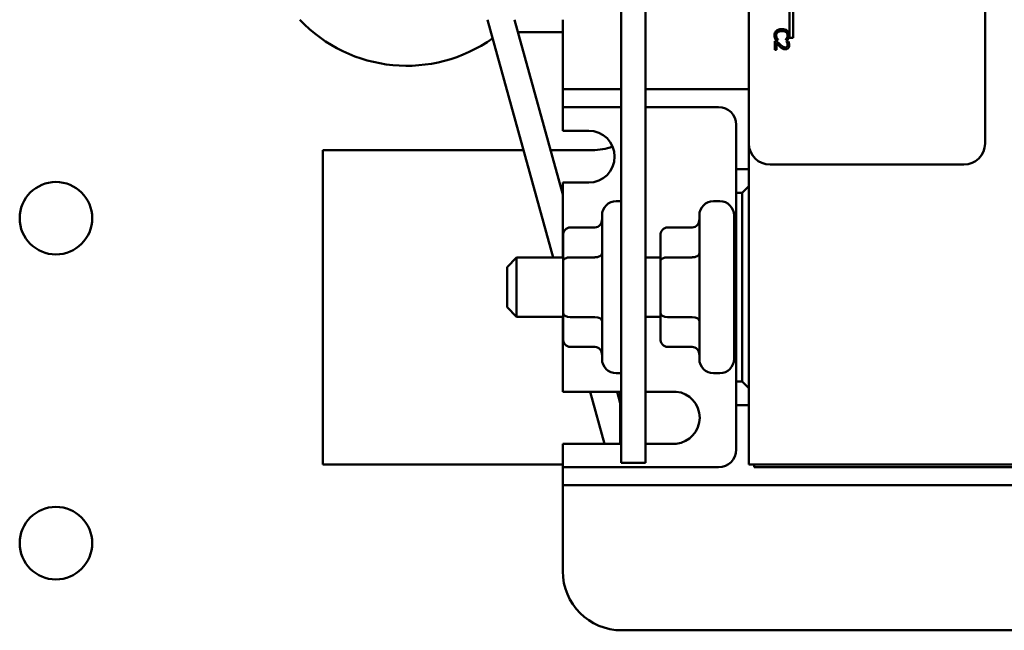
# Model space of a CAD drawing. Units: inches. Extents: x 2 to 86, y 1 to 67.
# Drawn here: x 65.9 to 68.7, y 32.4 to 34.1 of the extents above; entities that cross this region are included whole.
import ezdxf

# ---------------------------------------------------------------- set-up
doc = ezdxf.new("R2010")
doc.units = ezdxf.units.IN
doc.header["$LTSCALE"] = 4
doc.header["$MEASUREMENT"] = 0
doc.layers.add('Visible (ANSI)', color=7, linetype='Continuous', lineweight=50)

msp = doc.modelspace()

# ---------------------------------------------------------------- linework, layer by layer
at = {"layer": 'Visible (ANSI)'}
for p, q in [((67.5779, 37.887), (67.5779, 32.887)), ((67.6472, 32.887), (67.6472, 37.887)), ((67.9385, 33.7886), (67.9385, 37.0019)), ((68.6052, 37.0019), (68.6052, 33.7886)), ((68.0537, 34.0861), (68.0537, 34.2116)), ((68.0635, 34.2015), (68.0635, 34.0861)), ((67.2012, 34.1377), (67.3864, 33.4662)), ((67.2772, 34.1377), (67.4132, 33.6447)), ((67.4132, 33.9912), (67.4132, 34.1377)), ((67.2868, 34.1029), (67.4132, 34.1029)), ((68.0175, 34.0771), (68.0118, 34.0771)), ((68.0118, 34.0771), (68.0118, 34.0524)), ((68.0145, 34.0809), (68.0209, 34.0809)), ((68.0209, 34.0809), (68.0209, 34.0813)), ((68.0427, 34.0814), (68.0427, 34.0809)), ((68.0427, 34.0809), (68.0491, 34.0809)), ((68.0503, 34.0763), (68.0445, 34.0763)), ((68.0445, 34.0763), (68.0445, 34.076)), ((68.0635, 34.0861), (68.0537, 34.0861)), ((68.0118, 34.0524), (68.0164, 34.0524)), ((68.0164, 34.0524), (68.0164, 34.0721)), ((67.4132, 33.9912), (67.4132, 33.9412)), ((67.4132, 33.9412), (67.4132, 33.8912)), ((67.4132, 33.9412), (67.4632, 33.9412)), ((67.4632, 33.9412), (67.5779, 33.9412)), ((67.6472, 33.9412), (67.9385, 33.9412)), ((67.4132, 33.8912), (67.4132, 33.8412)), ((67.4632, 33.8912), (67.4132, 33.8912)), ((67.5779, 33.8912), (67.4632, 33.8912)), ((67.8532, 33.8912), (67.6472, 33.8912)), ((67.4132, 33.8245), (67.4132, 33.8412)), ((67.4132, 33.8245), (67.4865, 33.8245)), ((67.9032, 33.7162), (67.9032, 33.8412)), ((67.3027, 33.7695), (66.7365, 33.7695)), ((66.7365, 32.8829), (66.7365, 33.7695)), ((67.4965, 33.7695), (67.3788, 33.7695)), ((67.9385, 33.7886), (67.9385, 32.8829)), ((67.9385, 33.7162), (67.9032, 33.7162)), ((67.9032, 33.7162), (67.9032, 33.6495)), ((68.5452, 33.7286), (67.9985, 33.7286)), ((67.4865, 33.6779), (67.4132, 33.6779)), ((67.4132, 33.4662), (67.4132, 33.6779)), ((67.9385, 33.6679), (67.9202, 33.6495)), ((67.9032, 33.1162), (67.9032, 33.6495)), ((67.9032, 33.6495), (67.9202, 33.6495)), ((67.9202, 33.6495), (67.9202, 33.1162)), ((67.5779, 33.6255), (67.5642, 33.6255)), ((67.8569, 33.6255), (67.8389, 33.6255)), ((67.5242, 33.1802), (67.5242, 33.5855)), ((67.7989, 33.1802), (67.7989, 33.5855)), ((67.8969, 33.5855), (67.8969, 33.1802)), ((67.4342, 33.5515), (67.5042, 33.5515)), ((67.7089, 33.5515), (67.7789, 33.5515)), ((67.4142, 33.5284), (67.4142, 33.4555)), ((67.6889, 33.5284), (67.6889, 33.4555)), ((67.2565, 33.4395), (67.2832, 33.4662)), ((67.2832, 33.4662), (67.2832, 33.2995)), ((67.4142, 33.4662), (67.2832, 33.4662)), ((67.4342, 33.467), (67.5042, 33.467)), ((67.6889, 33.4662), (67.6472, 33.4662)), ((67.7089, 33.467), (67.7789, 33.467)), ((67.9032, 33.4662), (67.8969, 33.4662)), ((67.2565, 33.3262), (67.2565, 33.4395)), ((67.4142, 33.4555), (67.4142, 33.31)), ((67.6889, 33.4555), (67.6889, 33.31)), ((67.2565, 33.3262), (67.2832, 33.2995)), ((67.4142, 33.2995), (67.2832, 33.2995)), ((67.4132, 33.0879), (67.4132, 33.2995)), ((67.4142, 33.31), (67.4142, 33.2374)), ((67.4342, 33.2984), (67.5042, 33.2984)), ((67.6889, 33.2995), (67.6472, 33.2995)), ((67.6889, 33.31), (67.6889, 33.2374)), ((67.7089, 33.2984), (67.7789, 33.2984)), ((67.9032, 33.2995), (67.8969, 33.2995)), ((67.4342, 33.2143), (67.5042, 33.2143)), ((67.7089, 33.2143), (67.7789, 33.2143)), ((67.5779, 33.1402), (67.5642, 33.1402)), ((67.8569, 33.1402), (67.8389, 33.1402)), ((67.9202, 33.1162), (67.9032, 33.1162)), ((67.9032, 33.1162), (67.9032, 33.0495)), ((67.9202, 33.1162), (67.9385, 33.0979)), ((67.4132, 33.0879), (67.5779, 33.0879)), ((67.4907, 33.0879), (67.5311, 32.9412)), ((67.5668, 33.0879), (67.5756, 33.0558)), ((67.5756, 33.0879), (67.5756, 32.9412)), ((67.6472, 33.0879), (67.7335, 33.0879)), ((67.9032, 32.9245), (67.9032, 33.0495)), ((67.9032, 33.0495), (67.9385, 33.0495)), ((67.5779, 32.9412), (67.4132, 32.9412)), ((67.4132, 32.9245), (67.4132, 32.9412)), ((67.7335, 32.9412), (67.6472, 32.9412)), ((67.4132, 32.9245), (67.4132, 32.8745)), ((66.7365, 32.8829), (67.4132, 32.8829)), ((67.5779, 32.887), (67.6472, 32.887)), ((67.9385, 32.8829), (68.9552, 32.8829)), ((67.9535, 32.8745), (67.9535, 32.8829)), ((67.4132, 32.8745), (67.4132, 32.8245)), ((67.4132, 32.8745), (67.4632, 32.8745)), ((67.4632, 32.8745), (67.8532, 32.8745)), ((68.9702, 32.8745), (67.9535, 32.8745)), ((67.4132, 32.8245), (67.4132, 32.7745)), ((67.4632, 32.8245), (67.4132, 32.8245)), ((69.4605, 32.8245), (67.4632, 32.8245)), ((67.4132, 32.5812), (67.4132, 32.7745)), ((69.3439, 32.4145), (67.5799, 32.4145))]:
    msp.add_line(p, q, dxfattribs=at)
for centre in [(65.9828, 33.5774), (65.9828, 32.6604)]:
    msp.add_circle(centre, 0.1023, dxfattribs=at)
for centre, radius, start, end in [((66.9734, 34.4243), 0.4167, 223.4597, 305.55), ((67.8532, 33.8412), 0.05, 0, 90), ((67.4865, 33.7512), 0.0733, 270, 90), ((67.4965, 33.9362), 0.1667, 270, 290.1947), ((67.9985, 33.7886), 0.06, 180, 270), ((68.5452, 33.7886), 0.06, 270, 0), ((67.5642, 33.5855), 0.04, 90, 180), ((67.8389, 33.5855), 0.04, 90, 180), ((67.8569, 33.5855), 0.04, 0, 90), ((67.5642, 33.1802), 0.04, 180, 270), ((67.8389, 33.1802), 0.04, 180, 270), ((67.8569, 33.1802), 0.04, 270, 0), ((67.7262, 33.0145), 0.0737, 275.6878, 84.3122), ((67.8532, 32.9245), 0.05, 270, 0), ((67.5799, 32.5812), 0.1667, 180, 270)]:
    msp.add_arc(centre, radius, start, end, dxfattribs=at)
for centre, major_axis, ratio, start_param, end_param in [((67.5042, 33.5745), (0, -0.0231), 0.866026, 0, 1.570796), ((67.7789, 33.5745), (0, -0.0231), 0.866026, 0, 1.570796), ((67.4342, 33.5284), (0, -0.0231), 0.866026, 3.141593, 4.712389), ((67.7089, 33.5284), (0, -0.0231), 0.866026, 3.141593, 4.712389), ((67.4342, 33.4555), (0.02, 0), 0.576479, 1.570796, 3.141593), ((67.5042, 33.4786), (-0.02, 0), 0.576479, 1.570796, 3.141593), ((67.7089, 33.4555), (0.02, 0), 0.576479, 1.570796, 3.141593), ((67.7789, 33.4786), (-0.02, 0), 0.576479, 1.570796, 3.141593), ((67.4342, 33.31), (0.02, 0), 0.578221, 3.141593, 4.712389), ((67.5042, 33.2869), (-0.02, 0), 0.578221, 3.141593, 4.712389), ((67.7089, 33.31), (0.02, 0), 0.578221, 3.141593, 4.712389), ((67.7789, 33.2869), (-0.02, 0), 0.578221, 3.141593, 4.712389), ((67.4342, 33.2374), (0, 0.0231), 0.866026, 1.570796, 3.141593), ((67.5042, 33.1912), (0, -0.0231), 0.866026, 1.570796, 3.141593), ((67.7089, 33.2374), (0, 0.0231), 0.866026, 1.570796, 3.141593), ((67.7789, 33.1912), (0, -0.0231), 0.866026, 1.570796, 3.141593)]:
    msp.add_ellipse(centre, major_axis=major_axis, ratio=ratio, start_param=start_param, end_param=end_param, dxfattribs=at)
for points, knots in [([(68.0163, 34.1063), (68.0155, 34.1055), (68.0147, 34.1046), (68.0132, 34.1024), (68.0127, 34.1013), (68.0115, 34.0983), (68.0111, 34.0959), (68.0111, 34.0934)], [-0.04386232, -0.04386232, -0.04386232, -0.04386232, -0.03702527, -0.03702527, -0.0282377, -0.0282377, 0, 0, 0, 0]), ([(68.0157, 34.0933), (68.0157, 34.0942), (68.0158, 34.0951), (68.0163, 34.0971), (68.0166, 34.0979), (68.0176, 34.0999), (68.0185, 34.1011), (68.0197, 34.102)], [-0.03238995, -0.03238995, -0.03238995, -0.03238995, -0.0253562, -0.0253562, -0.01712674, -0.01712674, 0, 0, 0, 0]), ([(68.0318, 34.1113), (68.0275, 34.1113), (68.0242, 34.1106), (68.0196, 34.1087), (68.0178, 34.1076), (68.0163, 34.1063)], [-0.0565393, -0.0565393, -0.0565393, -0.0565393, -0.02330056, -0.02330056, 0, 0, 0, 0]), ([(68.0197, 34.102), (68.0217, 34.1037), (68.0239, 34.1045), (68.0269, 34.1055), (68.0294, 34.1057), (68.0318, 34.1057)], [-0.03644733, -0.03644733, -0.03644733, -0.03644733, -0.02691563, -0.02691563, 0, 0, 0, 0]), ([(68.047, 34.1063), (68.0447, 34.1083), (68.0422, 34.1094), (68.0378, 34.1109), (68.0347, 34.1113), (68.0318, 34.1113)], [-0.05391515, -0.05391515, -0.05391515, -0.05391515, -0.03350656, -0.03350656, 0, 0, 0, 0]), ([(68.0318, 34.1057), (68.0342, 34.1057), (68.037, 34.1055), (68.0412, 34.1039), (68.0427, 34.1032), (68.0439, 34.1022)], [-0.05178779, -0.05178779, -0.05178779, -0.05178779, -0.0180011, -0.0180011, 0, 0, 0, 0]), ([(68.0439, 34.1022), (68.0446, 34.1016), (68.0452, 34.1009), (68.0463, 34.0994), (68.0467, 34.0986), (68.0477, 34.0964), (68.048, 34.0949), (68.048, 34.0933)], [-0.03856829, -0.03856829, -0.03856829, -0.03856829, -0.02801144, -0.02801144, -0.0176707, -0.0176707, 0, 0, 0, 0]), ([(68.0525, 34.0933), (68.0525, 34.0947), (68.0524, 34.0961), (68.0518, 34.0988), (68.0514, 34.1), (68.0499, 34.1032), (68.0486, 34.1048), (68.047, 34.1063)], [-0.05600159, -0.05600159, -0.05600159, -0.05600159, -0.03985515, -0.03985515, -0.02469419, -0.02469419, 0, 0, 0, 0]), ([(68.0111, 34.0934), (68.0111, 34.0911), (68.0113, 34.0899), (68.0116, 34.0884), (68.0119, 34.0873), (68.0123, 34.0863)], [-0.01789879, -0.01789879, -0.01789879, -0.01789879, -0.01266255, -0.01266255, 0, 0, 0, 0]), ([(68.0123, 34.0863), (68.0128, 34.0846), (68.0132, 34.0837), (68.0137, 34.0826), (68.0141, 34.0818), (68.0145, 34.0809)], [-0.01416488, -0.01416488, -0.01416488, -0.01416488, -0.01047492, -0.01047492, 0, 0, 0, 0]), ([(68.0177, 34.0856), (68.0168, 34.0871), (68.0164, 34.0885), (68.0159, 34.0904), (68.0157, 34.0919), (68.0157, 34.0933)], [-0.02278521, -0.02278521, -0.02278521, -0.02278521, -0.01647079, -0.01647079, 0, 0, 0, 0]), ([(68.0271, 34.0675), (68.0247, 34.0696), (68.0232, 34.0711), (68.0207, 34.0737), (68.0191, 34.0754), (68.0175, 34.0771)], [-0.04170724, -0.04170724, -0.04170724, -0.04170724, -0.02643388, -0.02643388, 0, 0, 0, 0]), ([(68.0209, 34.0813), (68.0203, 34.082), (68.0196, 34.0828), (68.0188, 34.0838), (68.0182, 34.0847), (68.0177, 34.0856)], [-0.01495538, -0.01495538, -0.01495538, -0.01495538, -0.01159733, -0.01159733, 0, 0, 0, 0]), ([(68.0461, 34.0859), (68.0452, 34.0843), (68.0448, 34.0839), (68.0438, 34.0826), (68.0432, 34.0819), (68.0427, 34.0814)], [-0.01883133, -0.01883133, -0.01883133, -0.01883133, -0.0086958, -0.0086958, 0, 0, 0, 0]), ([(68.0445, 34.076), (68.0449, 34.0754), (68.0453, 34.0749), (68.0461, 34.0736), (68.0464, 34.0728), (68.0468, 34.0721)], [-0.01709269, -0.01709269, -0.01709269, -0.01709269, -0.00936796, -0.00936796, 0, 0, 0, 0]), ([(68.048, 34.0933), (68.048, 34.0911), (68.0476, 34.0897), (68.0471, 34.088), (68.0467, 34.0869), (68.0461, 34.0859)], [-0.02039428, -0.02039428, -0.02039428, -0.02039428, -0.01376019, -0.01376019, 0, 0, 0, 0]), ([(68.0491, 34.0809), (68.0498, 34.0822), (68.0502, 34.0831), (68.0508, 34.0845), (68.0512, 34.0854), (68.0515, 34.0863)], [-0.01703196, -0.01703196, -0.01703196, -0.01703196, -0.01078588, -0.01078588, 0, 0, 0, 0]), ([(68.0526, 34.066), (68.0526, 34.0686), (68.0521, 34.0708), (68.0514, 34.0733), (68.0509, 34.075), (68.0503, 34.0763)], [-0.02537479, -0.02537479, -0.02537479, -0.02537479, -0.01636059, -0.01636059, 0, 0, 0, 0]), ([(68.0515, 34.0863), (68.0519, 34.0877), (68.0521, 34.089), (68.0524, 34.0908), (68.0525, 34.092), (68.0525, 34.0933)], [-0.0201974, -0.0201974, -0.0201974, -0.0201974, -0.01441742, -0.01441742, 0, 0, 0, 0]), ([(68.0164, 34.0721), (68.0182, 34.0702), (68.0204, 34.0679), (68.0229, 34.0652), (68.0249, 34.0633), (68.0268, 34.0615)], [-0.04283915, -0.04283915, -0.04283915, -0.04283915, -0.03037008, -0.03037008, 0, 0, 0, 0]), ([(68.0268, 34.0615), (68.0279, 34.0605), (68.029, 34.0595), (68.0313, 34.0577), (68.0324, 34.0569), (68.0337, 34.0562)], [-0.03315218, -0.03315218, -0.03315218, -0.03315218, -0.0160429, -0.0160429, 0, 0, 0, 0]), ([(68.0414, 34.0595), (68.0403, 34.0595), (68.0392, 34.0597), (68.0371, 34.0602), (68.0361, 34.0607), (68.033, 34.0624), (68.0301, 34.0647), (68.0271, 34.0675)], [-0.08762492, -0.08762492, -0.08762492, -0.08762492, -0.06763594, -0.06763594, -0.04692782, -0.04692782, 0, 0, 0, 0]), ([(68.0337, 34.0562), (68.0352, 34.0553), (68.0366, 34.0548), (68.0387, 34.0543), (68.0402, 34.0541), (68.0417, 34.0541)], [-0.02530612, -0.02530612, -0.02530612, -0.02530612, -0.01672719, -0.01672719, 0, 0, 0, 0]), ([(68.0464, 34.0615), (68.0461, 34.0612), (68.0458, 34.0609), (68.045, 34.0604), (68.0446, 34.0602), (68.0434, 34.0597), (68.0424, 34.0595), (68.0414, 34.0595)], [-0.01799053, -0.01799053, -0.01799053, -0.01799053, -0.01511041, -0.01511041, -0.01146257, -0.01146257, 0, 0, 0, 0]), ([(68.0417, 34.0541), (68.0425, 34.0541), (68.0434, 34.0542), (68.045, 34.0545), (68.0457, 34.0547), (68.0476, 34.0555), (68.0487, 34.0562), (68.0503, 34.0579), (68.0511, 34.0589), (68.0524, 34.0623), (68.0526, 34.0642), (68.0526, 34.066)], [-0.0959954, -0.0959954, -0.0959954, -0.0959954, -0.07980065, -0.07980065, -0.06487587, -0.06487587, -0.04062092, -0.04062092, -0.02135969, -0.02135969, 0, 0, 0, 0]), ([(68.048, 34.0664), (68.048, 34.0651), (68.0478, 34.0642), (68.0473, 34.0628), (68.0469, 34.0621), (68.0464, 34.0615)], [-0.0167019, -0.0167019, -0.0167019, -0.0167019, -0.00937535, -0.00937535, 0, 0, 0, 0]), ([(68.0468, 34.0721), (68.0473, 34.0708), (68.0476, 34.0697), (68.0479, 34.0684), (68.048, 34.0674), (68.048, 34.0664)], [-0.01621929, -0.01621929, -0.01621929, -0.01621929, -0.01114601, -0.01114601, 0, 0, 0, 0])]:
    msp.add_open_spline(points, degree=3, knots=knots, dxfattribs=at)

doc.saveas('drawing.dxf')
